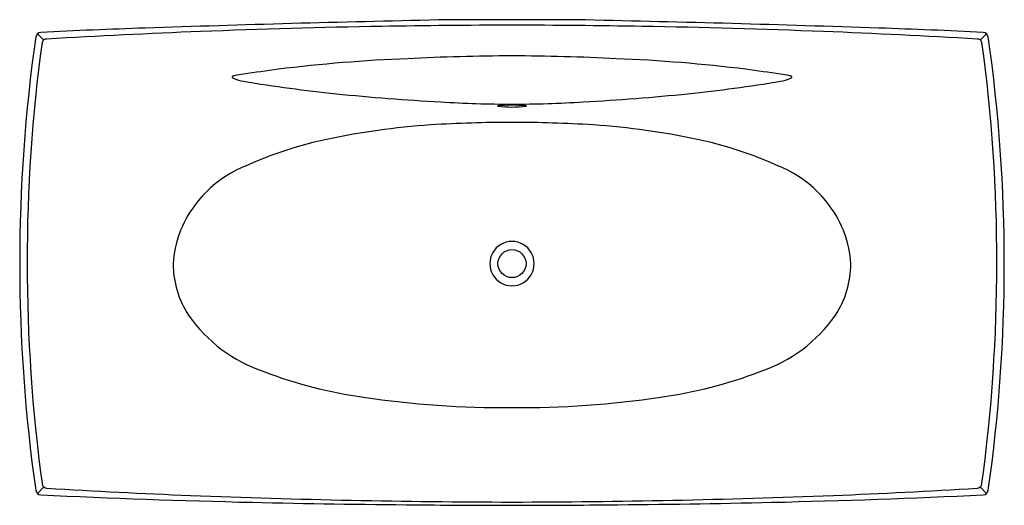
# Model space of a CAD drawing. Units: inches. Extents: x 4469.2 to 4539.5, y 362.6 to 397.2.
import ezdxf

# ---------------------------------------------------------------- set-up
doc = ezdxf.new("R2010")
doc.units = ezdxf.units.IN
doc.header["$LTSCALE"] = 0.64311
doc.header["$MEASUREMENT"] = 0
doc.layers.get('0').update_dxf_attribs({"color": 255, "linetype": 'CONTINUOUS'})
doc.layers.get('Defpoints').update_dxf_attribs({"linetype": 'CONTINUOUS'})
doc.styles.get("Standard").update_dxf_attribs({"font": 'txt', "width": 0.8})

msp = doc.modelspace()

# ---------------------------------------------------------------- linework, layer by layer
for p, q in [((4470.941, 395.753), (4470.495, 396.197)), ((4537.791, 395.753), (4538.237, 396.197)), ((4470.943, 363.878), (4470.495, 363.402)), ((4537.789, 363.878), (4538.237, 363.402))]:
    msp.add_line(p, q)
msp.add_circle((4504.366, 379.8), 1)
for centre, radius, start, end in [((4534.957, -1281.561), 1679.126, 91.222917, 91.937733), ((4504.548, -329.888), 727.091, 90.014368, 90.427687), ((4504.184, -329.888), 727.091, 89.572313, 89.985632), ((4473.775, -1281.561), 1679.126, 88.062267, 88.777083), ((4494.378, -82.418), 479.297, 91.93668, 92.82842), ((4505.081, -190.448), 587.256, 90.976651, 92.239374), ((4504.796, -143.192), 540.002, 90.04558, 91.03183), ((4503.937, -143.192), 540.002, 88.96817, 89.95442), ((4503.651, -190.448), 587.256, 87.760626, 89.023349), ((4514.354, -82.418), 479.297, 87.17158, 88.06332), ((4583.842, 379.8), 114.615, 171.88712, 188.11288), ((4470.751, 395.915), 0.381, 93.59544, 170.97538), ((4471.154, 395.479), 0.347, 87.39191, 162.63792), ((4509.009, -268.066), 664.969, 92.316215, 93.262085), ((4499.723, -268.066), 664.969, 86.737915, 87.683785), ((4537.578, 395.479), 0.347, 17.36208, 92.60809), ((4537.981, 395.915), 0.381, 9.02462, 86.40456), ((4424.89, 379.8), 114.615, 351.88712, 8.11288), ((4586.454, 379.862), 116.695, 172.25796, 187.76147), ((4422.278, 379.862), 116.695, 352.23853, 7.74204), ((4501.451, 282.239), 112.274, 92.31002, 97.04484), ((4505.151, 230.119), 164.508, 90.27328, 92.86575), ((4503.581, 230.119), 164.508, 87.13425, 89.72672), ((4507.281, 282.239), 112.274, 82.95516, 87.68998), ((4499.124, 306.433), 87.98, 97.4731, 99.10065), ((4509.608, 306.433), 87.98, 80.89935, 82.5269), ((4484.42, 393.121), 0.0384, 117.8057, 190.5252), ((4484.541, 393.203), 0.182, 209.17096, 248.44807), ((4484.621, 392.781), 0.433, 98.63745, 120.36346), ((4485.677, 395.727), 2.95, 245.93631, 260.83045), ((4486.394, 382.974), 10.399, 96.54707, 100.1812), ((4522.338, 382.974), 10.399, 79.8188, 83.45293), ((4523.055, 395.727), 2.95, 279.16955, 294.06369), ((4524.111, 392.781), 0.433, 59.63654, 81.36255), ((4524.191, 393.203), 0.182, 291.55193, 330.82904), ((4524.312, 393.121), 0.0384, 349.4748, 62.1943), ((4502.717, 497.437), 106.078, 260.49868, 264.09916), ((4506.015, 497.437), 106.078, 275.90084, 279.50132), ((4507.59, 545.852), 154.737, 264.14751, 266.9191), ((4501.142, 545.852), 154.737, 273.0809, 275.85249), ((4504.677, 481.092), 89.916, 266.55459, 269.80168), ((4504.366, 381.415), 9.685, 83.93288, 96.06712), ((4504.366, 398.295), 7.322, 261.96333, 278.03667), ((4504.055, 481.092), 89.916, 270.19832, 273.44541), ((4502.081, 337.452), 52.361, 93.8365, 102.18738), ((4504.299, 298.625), 91.25, 89.95801, 93.59485), ((4504.433, 298.625), 91.25, 86.40515, 90.04199), ((4506.651, 337.452), 52.361, 77.81262, 86.1635), ((4496.68, 361.861), 27.362, 101.92235, 116.9281), ((4512.052, 361.861), 27.362, 63.0719, 78.07765), ((4488.402, 379.098), 8.256, 119.88195, 144.28696), ((4520.33, 379.098), 8.256, 35.71304, 60.11805), ((4487.764, 379.334), 7.603, 142.92768, 176.48748), ((4520.968, 379.334), 7.603, 3.51252, 37.07232), ((4504.366, 379.8), 1.582, 359.98179, 180.01821), ((4486.881, 379.812), 6.705, 180.105, 213.46717), ((4504.366, 379.799), 1.582, 179.98175, 0.01825), ((4521.851, 379.812), 6.705, 326.53283, 359.895), ((4490.005, 382.174), 10.617, 214.80545, 251.56731), ((4518.727, 382.174), 10.617, 288.43269, 325.19455), ((4498.169, 402.184), 32.213, 249.04352, 262.14327), ((4510.563, 402.184), 32.213, 277.85673, 290.95648), ((4503.719, 436.547), 67.016, 261.45927, 270.55349), ((4505.013, 436.547), 67.016, 269.44651, 278.54073), ((4471.197, 364.15), 0.372, 187.40835, 266.58194), ((4537.535, 364.15), 0.372, 273.41806, 352.59165), ((4470.751, 363.684), 0.381, 189.02427, 266.40473), ((4504.916, 925.331), 562.564, 266.56154, 267.60713), ((4503.817, 925.331), 562.564, 272.39287, 273.43846), ((4537.981, 363.684), 0.381, 273.59527, 350.97573), ((4500.279, 983.45), 620.85, 267.27173, 268.664476), ((4505.486, 979.605), 616.817, 267.764704, 269.896002), ((4504.368, 1190.321), 827.76, 268.715269, 269.528162), ((4503.246, 979.605), 616.817, 270.103998, 272.235296), ((4504.364, 1190.321), 827.76, 270.471838, 271.284731), ((4508.453, 983.45), 620.85, 271.335524, 272.72827), ((4504.635, 1122.17), 759.614, 269.46571, 269.979719), ((4504.097, 1122.17), 759.614, 270.020281, 270.53429)]:
    msp.add_arc(centre, radius, start, end)

# ---------------------------------------------------------------- texts
at = {"layer": 'Defpoints'}
for tag, p, s in [('MODELNUMBER', (4504.366, 379.878), 'K-11344T'), ('TRADENAME', (4504.366, 379.877), 'ESCALE'), ('PRODUCT', (4504.366, 379.875), 'BATH')]:
    msp.add_attdef(tag, p, s, height=0.001, dxfattribs=at)

doc.saveas('drawing.dxf')
